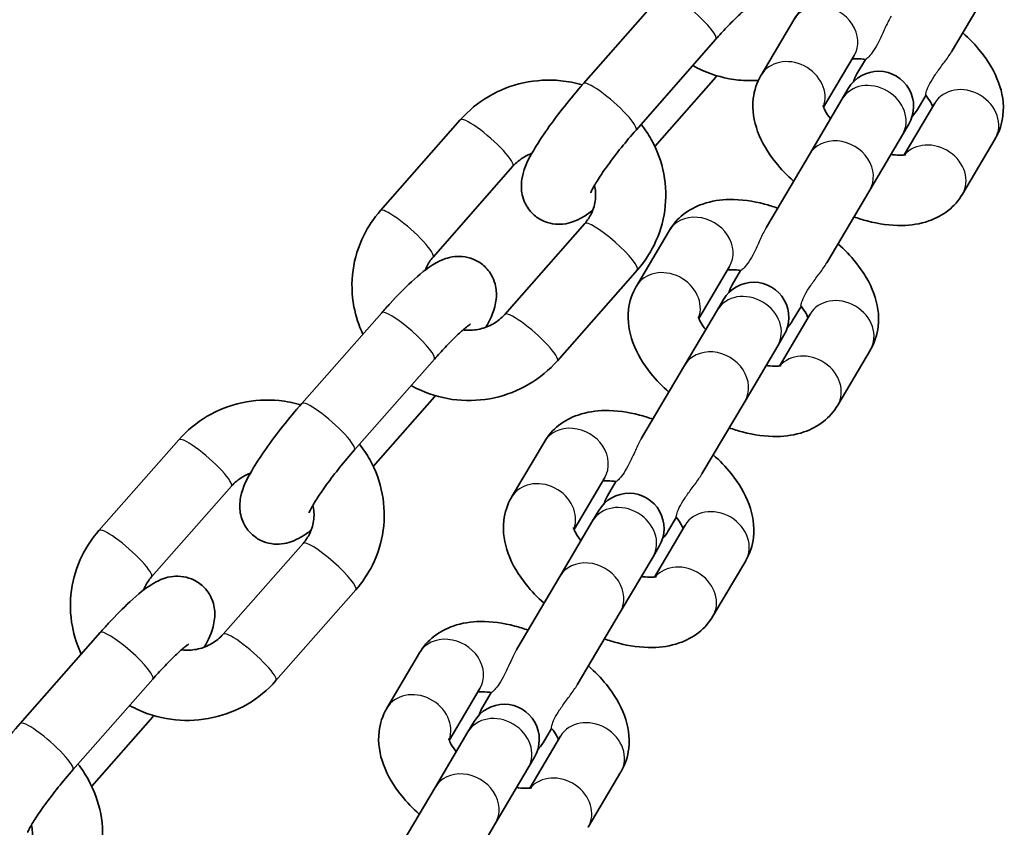
# Model space of a CAD drawing. Units: millimetres. Extents: x -3657 to 3867, y -4457 to 4754.
# Drawn here: x -1870 to -1786, y -2716 to -2647 of the extents above; entities that cross this region are included whole.
import ezdxf

# ---------------------------------------------------------------- set-up
doc = ezdxf.new("R2010")
doc.units = ezdxf.units.MM
doc.layers.add('Widoczne (ISO)', color=7, linetype='Continuous', lineweight=35)
doc.layers.add('Widoczne wąskie (ISO)', color=7, linetype='Continuous', lineweight=25)

msp = doc.modelspace()

# ---------------------------------------------------------------- linework, layer by layer
at = {"layer": 'Widoczne (ISO)'}
for p, q in [((-1790.061, -2649.335), (-1786.381, -2643.115)), ((-1814.703, -2644.291), (-1821.535, -2652.049)), ((-1806.339, -2651.32), (-1803.539, -2646.587)), ((-1810.2, -2648.256), (-1817.032, -2656.014)), ((-1800.997, -2654.075), (-1798.375, -2649.642)), ((-1797.423, -2649.996), (-1798.145, -2651.217)), ((-1815.422, -2657.421), (-1810.2, -2651.491)), ((-1798.884, -2652.466), (-1799.412, -2653.358)), ((-1799.412, -2653.358), (-1802.212, -2658.092)), ((-1792.981, -2654.272), (-1792.258, -2653.051)), ((-1791.489, -2653.715), (-1794.112, -2658.148)), ((-1838.887, -2662.903), (-1832.056, -2655.145)), ((-1794.247, -2656.413), (-1793.72, -2655.521)), ((-1794.247, -2656.413), (-1797.047, -2661.147)), ((-1786.325, -2656.77), (-1789.125, -2661.503)), ((-1802.212, -2658.092), (-1805.892, -2664.313)), ((-1834.385, -2666.869), (-1827.553, -2659.111)), ((-1800.727, -2667.368), (-1797.047, -2661.147)), ((-1821.424, -2664.008), (-1828.256, -2671.766)), ((-1817.006, -2669.352), (-1814.206, -2664.619)), ((-1811.664, -2672.107), (-1809.042, -2667.674)), ((-1816.921, -2667.973), (-1823.753, -2675.731)), ((-1808.089, -2668.028), (-1808.811, -2669.249)), ((-1809.55, -2670.498), (-1810.078, -2671.39)), ((-1803.647, -2672.304), (-1802.925, -2671.083)), ((-1838.777, -2671.627), (-1845.609, -2679.385)), ((-1810.078, -2671.39), (-1812.878, -2676.124)), ((-1802.156, -2671.747), (-1804.778, -2676.18)), ((-1804.914, -2674.445), (-1804.386, -2673.553)), ((-1804.914, -2674.445), (-1807.714, -2679.179)), ((-1796.992, -2674.802), (-1799.792, -2679.535)), ((-1834.274, -2675.593), (-1841.106, -2683.351)), ((-1812.878, -2676.124), (-1816.558, -2682.345)), ((-1839.496, -2684.757), (-1834.274, -2678.828)), ((-1811.394, -2685.4), (-1807.714, -2679.179)), ((-1862.962, -2690.24), (-1856.13, -2682.482)), ((-1827.672, -2687.385), (-1824.872, -2682.651)), ((-1822.331, -2690.139), (-1819.708, -2685.706)), ((-1818.756, -2686.06), (-1819.478, -2687.281)), ((-1858.459, -2694.205), (-1851.627, -2686.447)), ((-1820.217, -2688.53), (-1820.745, -2689.423)), ((-1820.745, -2689.423), (-1823.545, -2694.156)), ((-1814.314, -2690.336), (-1813.592, -2689.115)), ((-1812.823, -2689.779), (-1815.445, -2694.212)), ((-1845.498, -2691.345), (-1852.33, -2699.102)), ((-1815.581, -2692.477), (-1815.053, -2691.585)), ((-1815.581, -2692.477), (-1818.381, -2697.211)), ((-1807.658, -2692.834), (-1810.458, -2697.567)), ((-1823.545, -2694.156), (-1827.225, -2700.377)), ((-1840.996, -2695.31), (-1847.828, -2703.068)), ((-1822.06, -2703.432), (-1818.381, -2697.211)), ((-1862.851, -2698.964), (-1869.683, -2706.722)), ((-1838.339, -2705.417), (-1835.539, -2700.683)), ((-1858.348, -2702.929), (-1865.18, -2710.687)), ((-1832.997, -2708.171), (-1830.375, -2703.738)), ((-1829.422, -2704.092), (-1830.145, -2705.313)), ((-1863.57, -2712.094), (-1858.348, -2706.164)), ((-1830.883, -2706.562), (-1831.411, -2707.455)), ((-1824.98, -2708.368), (-1824.258, -2707.147)), ((-1831.411, -2707.455), (-1834.211, -2712.188)), ((-1823.489, -2707.811), (-1826.112, -2712.244)), ((-1826.247, -2710.509), (-1825.719, -2709.617)), ((-1826.247, -2710.509), (-1829.047, -2715.243)), ((-1818.325, -2710.866), (-1821.125, -2715.599)), ((-1834.211, -2712.188), (-1837.891, -2718.409)), ((-1832.727, -2721.464), (-1829.047, -2715.243))]:
    msp.add_line(p, q, dxfattribs=at)
for centre, start, end in [((-1796.302, -2653.993), 329.3943, 149.3943), ((-1795.563, -2652.744), 149.3943, 163.3903), ((-1795.563, -2652.744), 315.3983, 329.3943), ((-1806.968, -2672.025), 329.3943, 149.3943), ((-1806.229, -2670.776), 149.3943, 163.3903), ((-1806.229, -2670.776), 315.3983, 329.3943), ((-1817.635, -2690.057), 329.3943, 149.3943), ((-1816.896, -2688.808), 149.3943, 163.3903), ((-1816.896, -2688.808), 315.3983, 329.3943), ((-1828.301, -2708.089), 329.3943, 149.3943), ((-1827.562, -2706.84), 149.3943, 163.3903), ((-1827.562, -2706.84), 315.3983, 329.3943)]:
    msp.add_arc(centre, 3, start, end, dxfattribs=at)
for points, knots in [([(-1803.539, -2646.587), (-1803.223, -2646.052), (-1802.802, -2645.582), (-1801.814, -2644.799), (-1801.239, -2644.505), (-1799.902, -2644.043), (-1799.131, -2643.933), (-1797.374, -2643.902), (-1796.381, -2644.046), (-1795.016, -2644.405), (-1794.639, -2644.523), (-1794.264, -2644.656)], [0, 0, 0, 0, 0.19852, 0.19852, 0.418432, 0.418432, 0.705086, 0.705086, 1.074459, 1.074459, 1.216395, 1.216395, 1.216395, 1.216395]), ([(-1807.109, -2645.258), (-1807.109, -2645.258), (-1807.109, -2645.258), (-1807.114, -2645.261), (-1807.153, -2645.284), (-1807.293, -2645.383), (-1807.415, -2645.476), (-1807.756, -2645.759), (-1807.995, -2645.971), (-1808.573, -2646.519), (-1808.924, -2646.871), (-1809.586, -2647.571), (-1809.892, -2647.907), (-1810.2, -2648.256)], [2.134614, 2.134614, 2.134614, 2.134614, 2.143005, 2.143005, 2.261461, 2.261461, 2.429535, 2.429535, 2.655164, 2.655164, 2.924306, 2.924306, 3.141593, 3.141593, 3.141593, 3.141593]), ([(-1789.1, -2647.711), (-1788.541, -2648.207), (-1788.027, -2648.739), (-1786.92, -2650.114), (-1786.383, -2650.989), (-1785.717, -2652.82), (-1785.545, -2653.771), (-1785.737, -2655.445), (-1785.954, -2656.134), (-1786.317, -2656.755), (-1786.321, -2656.762), (-1786.325, -2656.77)], [1.925198, 1.925198, 1.925198, 1.925198, 2.191899, 2.191899, 2.573906, 2.573906, 2.911895, 2.911895, 3.138928, 3.138928, 3.141593, 3.141593, 3.141593, 3.141593]), ([(-1798.552, -2649.942), (-1798.479, -2649.93), (-1798.379, -2649.921), (-1798.077, -2649.915), (-1797.847, -2649.929), (-1797.53, -2649.977), (-1797.475, -2649.986), (-1797.418, -2649.997)], [6.8492353, 6.8492353, 6.8492353, 6.8492353, 6.9881793, 6.9881793, 7.1965414, 7.1965414, 7.239608, 7.239608, 7.239608, 7.239608]), ([(-1806.574, -2651.769), (-1807.139, -2651.806), (-1807.706, -2651.797), (-1809.335, -2651.632), (-1810.385, -2651.355), (-1811.644, -2650.797), (-1811.918, -2650.66), (-1812.186, -2650.511)], [3.9361453, 3.9361453, 3.9361453, 3.9361453, 4.1071941, 4.1071941, 4.4314846, 4.4314846, 4.5240892, 4.5240892, 4.5240892, 4.5240892]), ([(-1832.056, -2655.145), (-1831.359, -2654.354), (-1830.534, -2653.675), (-1828.706, -2652.602), (-1827.702, -2652.21), (-1825.615, -2651.755), (-1824.532, -2651.693), (-1822.845, -2651.863), (-1822.23, -2651.983), (-1821.631, -2652.158)], [0, 0, 0, 0, 0.319449, 0.319449, 0.641614, 0.641614, 0.965601, 0.965601, 1.15442, 1.15442, 1.15442, 1.15442]), ([(-1803.564, -2660.379), (-1804.124, -2659.883), (-1804.638, -2659.351), (-1805.745, -2657.976), (-1806.281, -2657.101), (-1806.948, -2655.27), (-1807.119, -2654.319), (-1806.927, -2652.645), (-1806.711, -2651.956), (-1806.348, -2651.335), (-1806.343, -2651.328), (-1806.339, -2651.32)], [5.06679, 5.06679, 5.06679, 5.06679, 5.333491, 5.333491, 5.715498, 5.715498, 6.053488, 6.053488, 6.28052, 6.28052, 6.283185, 6.283185, 6.283185, 6.283185]), ([(-1821.535, -2652.049), (-1822.089, -2652.678), (-1822.639, -2653.337), (-1823.682, -2654.652), (-1824.174, -2655.308), (-1825.074, -2656.591), (-1825.477, -2657.212), (-1826.229, -2658.52), (-1826.566, -2659.06), (-1826.805, -2660.289), (-1826.837, -2660.519), (-1826.839, -2661.147), (-1826.805, -2661.58), (-1826.45, -2662.433), (-1826.235, -2662.789), (-1825.688, -2663.354), (-1825.388, -2663.572), (-1824.766, -2663.885), (-1824.448, -2663.977), (-1823.82, -2664.081), (-1823.526, -2664.075), (-1822.944, -2664.014), (-1822.69, -2663.944), (-1822.12, -2663.75), (-1821.864, -2663.616), (-1821.303, -2663.292), (-1821.02, -2663.093), (-1820.734, -2662.873)], [3.141593, 3.141593, 3.141593, 3.141593, 3.483321, 3.483321, 3.824779, 3.824779, 4.181662, 4.181662, 4.624348, 4.624348, 4.711269, 4.711269, 4.81234, 4.81234, 4.87464, 4.87464, 4.925827, 4.925827, 4.978941, 4.978941, 5.043996, 5.043996, 5.132451, 5.132451, 5.278614, 5.278614, 5.480002, 5.480002, 5.480002, 5.480002]), ([(-1792.262, -2653.047), (-1792.077, -2653.274), (-1791.933, -2653.487), (-1791.752, -2653.808), (-1791.698, -2653.928), (-1791.667, -2654.015)], [8.4683553, 8.4683553, 8.4683553, 8.4683553, 8.6866505, 8.6866505, 8.858728, 8.858728, 8.858728, 8.858728]), ([(-1800.406, -2655.039), (-1800.589, -2654.813), (-1800.732, -2654.602), (-1800.931, -2654.25), (-1800.988, -2654.108), (-1801.036, -2653.956), (-1801.04, -2653.921), (-1801.04, -2653.921)], [5.3279916, 5.3279916, 5.3279916, 5.3279916, 5.5450579, 5.5450579, 5.756614, 5.756614, 5.9129238, 5.9129238, 5.9129238, 5.9129238]), ([(-1817.032, -2656.014), (-1817.454, -2656.494), (-1817.879, -2656.998), (-1818.688, -2658.006), (-1819.074, -2658.51), (-1819.751, -2659.443), (-1820.046, -2659.875), (-1820.5, -2660.588), (-1820.67, -2660.882), (-1820.86, -2661.25), (-1820.907, -2661.363), (-1820.912, -2661.378), (-1820.912, -2661.378), (-1820.912, -2661.378)], [3.141593, 3.141593, 3.141593, 3.141593, 3.439851, 3.439851, 3.738968, 3.738968, 4.029134, 4.029134, 4.292148, 4.292148, 4.492713, 4.492713, 4.505435, 4.505435, 4.505435, 4.505435]), ([(-1816.603, -2655.527), (-1816.277, -2655.936), (-1815.985, -2656.371), (-1815.216, -2657.741), (-1814.852, -2658.738), (-1814.463, -2660.791), (-1814.437, -2661.846), (-1814.722, -2663.909), (-1815.033, -2664.916), (-1815.875, -2666.616), (-1816.356, -2667.331), (-1816.921, -2667.973)], [1.774898, 1.774898, 1.774898, 1.774898, 1.933302, 1.933302, 2.250971, 2.250971, 2.566763, 2.566763, 2.882409, 2.882409, 3.141593, 3.141593, 3.141593, 3.141593]), ([(-1827.553, -2659.111), (-1827.278, -2658.799), (-1826.948, -2658.527), (-1826.374, -2658.191), (-1826.156, -2658.089), (-1825.931, -2658.005)], [0, 0, 0, 0, 0.321575, 0.321575, 0.5002356, 0.5002356, 0.5002356, 0.5002356]), ([(-1793.956, -2658.111), (-1793.956, -2658.111), (-1793.981, -2658.122), (-1794.106, -2658.15), (-1794.234, -2658.168), (-1794.588, -2658.175), (-1794.818, -2658.161), (-1795.133, -2658.113), (-1795.187, -2658.104), (-1795.242, -2658.094)], [3.5118542, 3.5118542, 3.5118542, 3.5118542, 3.6490923, 3.6490923, 3.8465867, 3.8465867, 4.0549488, 4.0549488, 4.0967864, 4.0967864, 4.0967864, 4.0967864]), ([(-1820.583, -2660.738), (-1820.492, -2661.127), (-1820.467, -2661.528), (-1820.549, -2662.343), (-1820.665, -2662.756), (-1820.999, -2663.452), (-1821.192, -2663.744), (-1821.424, -2664.008)], [2.2110861, 2.2110861, 2.2110861, 2.2110861, 2.5310355, 2.5310355, 2.8699594, 2.8699594, 3.1415927, 3.1415927, 3.1415927, 3.1415927]), ([(-1814.206, -2664.619), (-1813.889, -2664.084), (-1813.469, -2663.614), (-1812.48, -2662.831), (-1811.906, -2662.537), (-1810.568, -2662.075), (-1809.798, -2661.965), (-1808.04, -2661.934), (-1807.047, -2662.078), (-1805.683, -2662.437), (-1805.305, -2662.555), (-1804.931, -2662.689)], [0, 0, 0, 0, 0.19852, 0.19852, 0.418432, 0.418432, 0.705086, 0.705086, 1.074459, 1.074459, 1.216395, 1.216395, 1.216395, 1.216395]), ([(-1789.125, -2661.503), (-1789.442, -2662.038), (-1789.862, -2662.508), (-1790.851, -2663.291), (-1791.425, -2663.585), (-1792.763, -2664.047), (-1793.533, -2664.157), (-1795.291, -2664.188), (-1796.284, -2664.044), (-1797.648, -2663.685), (-1798.026, -2663.567), (-1798.4, -2663.433)], [3.141593, 3.141593, 3.141593, 3.141593, 3.340113, 3.340113, 3.560025, 3.560025, 3.846678, 3.846678, 4.216051, 4.216051, 4.357988, 4.357988, 4.357988, 4.357988]), ([(-1840.387, -2673.456), (-1840.741, -2672.71), (-1840.999, -2671.92), (-1841.346, -2670.086), (-1841.372, -2669.031), (-1841.087, -2666.968), (-1840.776, -2665.96), (-1839.934, -2664.261), (-1839.453, -2663.545), (-1838.887, -2662.903)], [5.14246, 5.14246, 5.14246, 5.14246, 5.392564, 5.392564, 5.708356, 5.708356, 6.024002, 6.024002, 6.283185, 6.283185, 6.283185, 6.283185]), ([(-1799.767, -2665.743), (-1799.207, -2666.239), (-1798.693, -2666.771), (-1797.586, -2668.146), (-1797.05, -2669.021), (-1796.383, -2670.852), (-1796.212, -2671.803), (-1796.404, -2673.477), (-1796.62, -2674.166), (-1796.983, -2674.787), (-1796.988, -2674.794), (-1796.992, -2674.802)], [1.925198, 1.925198, 1.925198, 1.925198, 2.191899, 2.191899, 2.573906, 2.573906, 2.911895, 2.911895, 3.138928, 3.138928, 3.141593, 3.141593, 3.141593, 3.141593]), ([(-1829.878, -2672.871), (-1829.52, -2672.225), (-1829.223, -2671.717), (-1829.004, -2670.587), (-1828.972, -2670.357), (-1828.97, -2669.73), (-1829.004, -2669.296), (-1829.359, -2668.444), (-1829.574, -2668.087), (-1830.121, -2667.522), (-1830.421, -2667.304), (-1831.043, -2666.991), (-1831.361, -2666.899), (-1831.989, -2666.795), (-1832.283, -2666.802), (-1832.865, -2666.862), (-1833.119, -2666.933), (-1833.689, -2667.127), (-1833.945, -2667.26), (-1834.939, -2667.834), (-1835.536, -2668.346), (-1836.817, -2669.53), (-1837.431, -2670.152), (-1838.297, -2671.088), (-1838.537, -2671.355), (-1838.777, -2671.627)], [1.083007, 1.083007, 1.083007, 1.083007, 1.482756, 1.482756, 1.569676, 1.569676, 1.670747, 1.670747, 1.733048, 1.733048, 1.784234, 1.784234, 1.837349, 1.837349, 1.902403, 1.902403, 1.990858, 1.990858, 2.137021, 2.137021, 2.605806, 2.605806, 2.993575, 2.993575, 3.141593, 3.141593, 3.141593, 3.141593]), ([(-1835.075, -2668.003), (-1835.04, -2667.912), (-1835.001, -2667.822), (-1834.81, -2667.424), (-1834.617, -2667.132), (-1834.385, -2666.869)], [5.9339393, 5.9339393, 5.9339393, 5.9339393, 6.011552, 6.011552, 6.2831853, 6.2831853, 6.2831853, 6.2831853]), ([(-1809.219, -2667.974), (-1809.145, -2667.962), (-1809.046, -2667.953), (-1808.743, -2667.947), (-1808.513, -2667.961), (-1808.197, -2668.009), (-1808.141, -2668.018), (-1808.084, -2668.029)], [6.8492353, 6.8492353, 6.8492353, 6.8492353, 6.9881793, 6.9881793, 7.1965414, 7.1965414, 7.239608, 7.239608, 7.239608, 7.239608]), ([(-1814.231, -2678.411), (-1814.79, -2677.915), (-1815.304, -2677.383), (-1816.411, -2676.008), (-1816.948, -2675.133), (-1817.614, -2673.302), (-1817.786, -2672.351), (-1817.594, -2670.677), (-1817.377, -2669.988), (-1817.014, -2669.367), (-1817.01, -2669.36), (-1817.006, -2669.352)], [5.06679, 5.06679, 5.06679, 5.06679, 5.333491, 5.333491, 5.715498, 5.715498, 6.053488, 6.053488, 6.28052, 6.28052, 6.283185, 6.283185, 6.283185, 6.283185]), ([(-1802.928, -2671.079), (-1802.743, -2671.306), (-1802.599, -2671.52), (-1802.418, -2671.84), (-1802.365, -2671.96), (-1802.334, -2672.047)], [8.4683553, 8.4683553, 8.4683553, 8.4683553, 8.6866505, 8.6866505, 8.858728, 8.858728, 8.858728, 8.858728]), ([(-1828.256, -2671.766), (-1828.531, -2672.078), (-1828.861, -2672.35), (-1829.588, -2672.775), (-1829.983, -2672.931), (-1830.798, -2673.116), (-1831.218, -2673.147), (-1831.698, -2673.111), (-1831.763, -2673.105), (-1831.827, -2673.097)], [3.1415927, 3.1415927, 3.1415927, 3.1415927, 3.4631677, 3.4631677, 3.7747494, 3.7747494, 4.0806146, 4.0806146, 4.1284792, 4.1284792, 4.1284792, 4.1284792]), ([(-1811.073, -2673.071), (-1811.256, -2672.846), (-1811.399, -2672.634), (-1811.598, -2672.282), (-1811.655, -2672.14), (-1811.703, -2671.988), (-1811.707, -2671.953), (-1811.707, -2671.953)], [5.3279916, 5.3279916, 5.3279916, 5.3279916, 5.5450579, 5.5450579, 5.756614, 5.756614, 5.9129238, 5.9129238, 5.9129238, 5.9129238]), ([(-1831.183, -2672.594), (-1831.183, -2672.594), (-1831.183, -2672.594), (-1831.188, -2672.597), (-1831.227, -2672.621), (-1831.367, -2672.72), (-1831.489, -2672.813), (-1831.831, -2673.096), (-1832.069, -2673.308), (-1832.647, -2673.856), (-1832.998, -2674.208), (-1833.66, -2674.908), (-1833.967, -2675.244), (-1834.274, -2675.593)], [2.134614, 2.134614, 2.134614, 2.134614, 2.143005, 2.143005, 2.261461, 2.261461, 2.429535, 2.429535, 2.655164, 2.655164, 2.924306, 2.924306, 3.141593, 3.141593, 3.141593, 3.141593]), ([(-1823.753, -2675.731), (-1824.45, -2676.523), (-1825.275, -2677.201), (-1827.103, -2678.274), (-1828.107, -2678.666), (-1830.194, -2679.122), (-1831.277, -2679.184), (-1833.41, -2678.969), (-1834.459, -2678.692), (-1835.718, -2678.133), (-1835.992, -2677.996), (-1836.26, -2677.848)], [3.141593, 3.141593, 3.141593, 3.141593, 3.461042, 3.461042, 3.783206, 3.783206, 4.107194, 4.107194, 4.431485, 4.431485, 4.524089, 4.524089, 4.524089, 4.524089]), ([(-1804.623, -2676.143), (-1804.623, -2676.143), (-1804.648, -2676.154), (-1804.773, -2676.182), (-1804.901, -2676.2), (-1805.254, -2676.207), (-1805.484, -2676.193), (-1805.799, -2676.145), (-1805.853, -2676.136), (-1805.908, -2676.126)], [3.5118542, 3.5118542, 3.5118542, 3.5118542, 3.6490923, 3.6490923, 3.8465867, 3.8465867, 4.0549488, 4.0549488, 4.0967864, 4.0967864, 4.0967864, 4.0967864]), ([(-1856.13, -2682.482), (-1855.433, -2681.691), (-1854.608, -2681.012), (-1852.78, -2679.939), (-1851.776, -2679.547), (-1849.689, -2679.091), (-1848.606, -2679.029), (-1846.919, -2679.199), (-1846.304, -2679.319), (-1845.705, -2679.494)], [0, 0, 0, 0, 0.319449, 0.319449, 0.641614, 0.641614, 0.965601, 0.965601, 1.15442, 1.15442, 1.15442, 1.15442]), ([(-1845.609, -2679.385), (-1846.163, -2680.014), (-1846.713, -2680.673), (-1847.756, -2681.989), (-1848.248, -2682.645), (-1849.148, -2683.928), (-1849.551, -2684.549), (-1850.303, -2685.857), (-1850.64, -2686.396), (-1850.879, -2687.626), (-1850.911, -2687.856), (-1850.913, -2688.483), (-1850.879, -2688.917), (-1850.524, -2689.769), (-1850.309, -2690.126), (-1849.762, -2690.691), (-1849.462, -2690.909), (-1848.84, -2691.222), (-1848.522, -2691.314), (-1847.894, -2691.418), (-1847.6, -2691.412), (-1847.018, -2691.351), (-1846.764, -2691.28), (-1846.194, -2691.086), (-1845.939, -2690.953), (-1845.377, -2690.629), (-1845.095, -2690.43), (-1844.808, -2690.21)], [3.141593, 3.141593, 3.141593, 3.141593, 3.483321, 3.483321, 3.824779, 3.824779, 4.181662, 4.181662, 4.624348, 4.624348, 4.711269, 4.711269, 4.81234, 4.81234, 4.87464, 4.87464, 4.925827, 4.925827, 4.978941, 4.978941, 5.043996, 5.043996, 5.132451, 5.132451, 5.278614, 5.278614, 5.480002, 5.480002, 5.480002, 5.480002]), ([(-1799.792, -2679.535), (-1800.108, -2680.07), (-1800.529, -2680.54), (-1801.517, -2681.323), (-1802.092, -2681.617), (-1803.429, -2682.079), (-1804.2, -2682.189), (-1805.957, -2682.22), (-1806.95, -2682.076), (-1808.315, -2681.717), (-1808.692, -2681.599), (-1809.067, -2681.466)], [3.141593, 3.141593, 3.141593, 3.141593, 3.340113, 3.340113, 3.560025, 3.560025, 3.846678, 3.846678, 4.216051, 4.216051, 4.357988, 4.357988, 4.357988, 4.357988]), ([(-1824.872, -2682.651), (-1824.556, -2682.116), (-1824.136, -2681.646), (-1823.147, -2680.863), (-1822.572, -2680.569), (-1821.235, -2680.107), (-1820.465, -2679.997), (-1818.707, -2679.966), (-1817.714, -2680.11), (-1816.349, -2680.469), (-1815.972, -2680.587), (-1815.597, -2680.721)], [0, 0, 0, 0, 0.19852, 0.19852, 0.418432, 0.418432, 0.705086, 0.705086, 1.074459, 1.074459, 1.216395, 1.216395, 1.216395, 1.216395]), ([(-1840.677, -2682.863), (-1840.351, -2683.272), (-1840.059, -2683.708), (-1839.29, -2685.077), (-1838.926, -2686.075), (-1838.537, -2688.127), (-1838.511, -2689.182), (-1838.796, -2691.245), (-1839.107, -2692.253), (-1839.949, -2693.952), (-1840.43, -2694.668), (-1840.996, -2695.31)], [1.774898, 1.774898, 1.774898, 1.774898, 1.933302, 1.933302, 2.250971, 2.250971, 2.566763, 2.566763, 2.882409, 2.882409, 3.141593, 3.141593, 3.141593, 3.141593]), ([(-1841.106, -2683.351), (-1841.528, -2683.83), (-1841.953, -2684.335), (-1842.763, -2685.343), (-1843.148, -2685.846), (-1843.825, -2686.779), (-1844.12, -2687.211), (-1844.574, -2687.925), (-1844.744, -2688.218), (-1844.935, -2688.587), (-1844.981, -2688.7), (-1844.986, -2688.714), (-1844.987, -2688.715), (-1844.987, -2688.715)], [3.141593, 3.141593, 3.141593, 3.141593, 3.439851, 3.439851, 3.738968, 3.738968, 4.029134, 4.029134, 4.292148, 4.292148, 4.492713, 4.492713, 4.505435, 4.505435, 4.505435, 4.505435]), ([(-1810.433, -2683.775), (-1809.874, -2684.271), (-1809.36, -2684.803), (-1808.253, -2686.178), (-1807.716, -2687.053), (-1807.05, -2688.884), (-1806.878, -2689.835), (-1807.071, -2691.509), (-1807.287, -2692.198), (-1807.65, -2692.819), (-1807.654, -2692.826), (-1807.658, -2692.834)], [1.925198, 1.925198, 1.925198, 1.925198, 2.191899, 2.191899, 2.573906, 2.573906, 2.911895, 2.911895, 3.138928, 3.138928, 3.141593, 3.141593, 3.141593, 3.141593]), ([(-1851.627, -2686.447), (-1851.352, -2686.135), (-1851.022, -2685.863), (-1850.448, -2685.528), (-1850.231, -2685.425), (-1850.005, -2685.342)], [0, 0, 0, 0, 0.321575, 0.321575, 0.5002356, 0.5002356, 0.5002356, 0.5002356]), ([(-1819.886, -2686.006), (-1819.812, -2685.994), (-1819.712, -2685.985), (-1819.41, -2685.98), (-1819.18, -2685.993), (-1818.863, -2686.041), (-1818.808, -2686.05), (-1818.751, -2686.061)], [6.8492353, 6.8492353, 6.8492353, 6.8492353, 6.9881793, 6.9881793, 7.1965414, 7.1965414, 7.239608, 7.239608, 7.239608, 7.239608]), ([(-1824.898, -2696.443), (-1825.457, -2695.947), (-1825.971, -2695.415), (-1827.078, -2694.04), (-1827.615, -2693.165), (-1828.281, -2691.334), (-1828.452, -2690.383), (-1828.26, -2688.709), (-1828.044, -2688.02), (-1827.681, -2687.399), (-1827.676, -2687.392), (-1827.672, -2687.385)], [5.06679, 5.06679, 5.06679, 5.06679, 5.333491, 5.333491, 5.715498, 5.715498, 6.053488, 6.053488, 6.28052, 6.28052, 6.283185, 6.283185, 6.283185, 6.283185]), ([(-1844.657, -2688.074), (-1844.567, -2688.463), (-1844.541, -2688.864), (-1844.623, -2689.68), (-1844.739, -2690.093), (-1845.073, -2690.789), (-1845.266, -2691.081), (-1845.498, -2691.345)], [2.2110861, 2.2110861, 2.2110861, 2.2110861, 2.5310355, 2.5310355, 2.8699594, 2.8699594, 3.1415927, 3.1415927, 3.1415927, 3.1415927]), ([(-1813.595, -2689.111), (-1813.41, -2689.338), (-1813.266, -2689.552), (-1813.085, -2689.872), (-1813.032, -2689.992), (-1813, -2690.079)], [8.4683553, 8.4683553, 8.4683553, 8.4683553, 8.6866505, 8.6866505, 8.858728, 8.858728, 8.858728, 8.858728]), ([(-1864.461, -2700.792), (-1864.815, -2700.047), (-1865.073, -2699.256), (-1865.42, -2697.422), (-1865.446, -2696.367), (-1865.161, -2694.304), (-1864.85, -2693.297), (-1864.008, -2691.598), (-1863.527, -2690.882), (-1862.962, -2690.24)], [5.14246, 5.14246, 5.14246, 5.14246, 5.392564, 5.392564, 5.708356, 5.708356, 6.024002, 6.024002, 6.283185, 6.283185, 6.283185, 6.283185]), ([(-1821.739, -2691.103), (-1821.922, -2690.878), (-1822.065, -2690.666), (-1822.264, -2690.314), (-1822.322, -2690.172), (-1822.369, -2690.02), (-1822.373, -2689.985), (-1822.373, -2689.985)], [5.3279916, 5.3279916, 5.3279916, 5.3279916, 5.5450579, 5.5450579, 5.756614, 5.756614, 5.9129238, 5.9129238, 5.9129238, 5.9129238]), ([(-1853.952, -2700.208), (-1853.594, -2699.561), (-1853.298, -2699.054), (-1853.079, -2697.924), (-1853.046, -2697.694), (-1853.044, -2697.066), (-1853.079, -2696.633), (-1853.433, -2695.78), (-1853.648, -2695.424), (-1854.195, -2694.859), (-1854.495, -2694.641), (-1855.117, -2694.328), (-1855.435, -2694.236), (-1856.063, -2694.132), (-1856.357, -2694.138), (-1856.939, -2694.199), (-1857.193, -2694.269), (-1857.763, -2694.463), (-1858.019, -2694.597), (-1859.013, -2695.17), (-1859.61, -2695.682), (-1860.891, -2696.867), (-1861.506, -2697.488), (-1862.371, -2698.425), (-1862.611, -2698.692), (-1862.851, -2698.964)], [1.083007, 1.083007, 1.083007, 1.083007, 1.482756, 1.482756, 1.569676, 1.569676, 1.670747, 1.670747, 1.733048, 1.733048, 1.784234, 1.784234, 1.837349, 1.837349, 1.902403, 1.902403, 1.990858, 1.990858, 2.137021, 2.137021, 2.605806, 2.605806, 2.993575, 2.993575, 3.141593, 3.141593, 3.141593, 3.141593]), ([(-1859.149, -2695.34), (-1859.114, -2695.249), (-1859.075, -2695.159), (-1858.884, -2694.761), (-1858.691, -2694.469), (-1858.459, -2694.205)], [5.9339393, 5.9339393, 5.9339393, 5.9339393, 6.011552, 6.011552, 6.2831853, 6.2831853, 6.2831853, 6.2831853]), ([(-1815.289, -2694.176), (-1815.289, -2694.176), (-1815.314, -2694.186), (-1815.439, -2694.214), (-1815.567, -2694.233), (-1815.921, -2694.239), (-1816.151, -2694.225), (-1816.466, -2694.177), (-1816.52, -2694.168), (-1816.575, -2694.158)], [3.5118542, 3.5118542, 3.5118542, 3.5118542, 3.6490923, 3.6490923, 3.8465867, 3.8465867, 4.0549488, 4.0549488, 4.0967864, 4.0967864, 4.0967864, 4.0967864]), ([(-1835.539, -2700.683), (-1835.222, -2700.148), (-1834.802, -2699.678), (-1833.813, -2698.895), (-1833.239, -2698.601), (-1831.901, -2698.139), (-1831.131, -2698.029), (-1829.373, -2697.998), (-1828.38, -2698.142), (-1827.016, -2698.501), (-1826.639, -2698.619), (-1826.264, -2698.753)], [0, 0, 0, 0, 0.19852, 0.19852, 0.418432, 0.418432, 0.705086, 0.705086, 1.074459, 1.074459, 1.216395, 1.216395, 1.216395, 1.216395]), ([(-1810.458, -2697.567), (-1810.775, -2698.102), (-1811.195, -2698.572), (-1812.184, -2699.355), (-1812.758, -2699.649), (-1814.096, -2700.112), (-1814.866, -2700.221), (-1816.624, -2700.252), (-1817.617, -2700.109), (-1818.981, -2699.749), (-1819.359, -2699.631), (-1819.733, -2699.498)], [3.141593, 3.141593, 3.141593, 3.141593, 3.340113, 3.340113, 3.560025, 3.560025, 3.846678, 3.846678, 4.216051, 4.216051, 4.357988, 4.357988, 4.357988, 4.357988]), ([(-1852.33, -2699.102), (-1852.605, -2699.414), (-1852.935, -2699.686), (-1853.662, -2700.111), (-1854.057, -2700.267), (-1854.872, -2700.452), (-1855.292, -2700.483), (-1855.772, -2700.448), (-1855.837, -2700.441), (-1855.901, -2700.433)], [3.1415927, 3.1415927, 3.1415927, 3.1415927, 3.4631677, 3.4631677, 3.7747494, 3.7747494, 4.0806146, 4.0806146, 4.1284792, 4.1284792, 4.1284792, 4.1284792]), ([(-1855.257, -2699.931), (-1855.257, -2699.931), (-1855.257, -2699.931), (-1855.263, -2699.934), (-1855.301, -2699.957), (-1855.441, -2700.056), (-1855.564, -2700.149), (-1855.905, -2700.432), (-1856.143, -2700.644), (-1856.721, -2701.192), (-1857.072, -2701.544), (-1857.734, -2702.244), (-1858.041, -2702.58), (-1858.348, -2702.929)], [2.134614, 2.134614, 2.134614, 2.134614, 2.143005, 2.143005, 2.261461, 2.261461, 2.429535, 2.429535, 2.655164, 2.655164, 2.924306, 2.924306, 3.141593, 3.141593, 3.141593, 3.141593]), ([(-1821.1, -2701.807), (-1820.54, -2702.304), (-1820.027, -2702.835), (-1818.919, -2704.21), (-1818.383, -2705.086), (-1817.717, -2706.916), (-1817.545, -2707.867), (-1817.737, -2709.541), (-1817.953, -2710.23), (-1818.317, -2710.851), (-1818.321, -2710.859), (-1818.325, -2710.866)], [1.925198, 1.925198, 1.925198, 1.925198, 2.191899, 2.191899, 2.573906, 2.573906, 2.911895, 2.911895, 3.138928, 3.138928, 3.141593, 3.141593, 3.141593, 3.141593]), ([(-1847.828, -2703.068), (-1848.524, -2703.859), (-1849.349, -2704.538), (-1851.177, -2705.611), (-1852.182, -2706.003), (-1854.268, -2706.458), (-1855.351, -2706.52), (-1857.484, -2706.305), (-1858.533, -2706.028), (-1859.793, -2705.47), (-1860.067, -2705.333), (-1860.334, -2705.184)], [3.141593, 3.141593, 3.141593, 3.141593, 3.461042, 3.461042, 3.783206, 3.783206, 4.107194, 4.107194, 4.431485, 4.431485, 4.524089, 4.524089, 4.524089, 4.524089]), ([(-1830.552, -2704.038), (-1830.478, -2704.026), (-1830.379, -2704.017), (-1830.077, -2704.012), (-1829.847, -2704.025), (-1829.53, -2704.073), (-1829.474, -2704.083), (-1829.417, -2704.093)], [6.8492353, 6.8492353, 6.8492353, 6.8492353, 6.9881793, 6.9881793, 7.1965414, 7.1965414, 7.239608, 7.239608, 7.239608, 7.239608]), ([(-1835.564, -2714.475), (-1836.123, -2713.979), (-1836.637, -2713.447), (-1837.744, -2712.073), (-1838.281, -2711.197), (-1838.947, -2709.366), (-1839.119, -2708.415), (-1838.927, -2706.741), (-1838.71, -2706.052), (-1838.347, -2705.431), (-1838.343, -2705.424), (-1838.339, -2705.417)], [5.06679, 5.06679, 5.06679, 5.06679, 5.333491, 5.333491, 5.715498, 5.715498, 6.053488, 6.053488, 6.28052, 6.28052, 6.283185, 6.283185, 6.283185, 6.283185]), ([(-1869.683, -2706.722), (-1870.237, -2707.351), (-1870.788, -2708.01), (-1871.83, -2709.325), (-1872.322, -2709.981), (-1873.222, -2711.264), (-1873.626, -2711.885), (-1874.377, -2713.193), (-1874.715, -2713.733), (-1874.953, -2714.962), (-1874.985, -2715.192), (-1874.987, -2715.82), (-1874.953, -2716.253), (-1874.599, -2717.106), (-1874.383, -2717.462), (-1873.836, -2718.027), (-1873.536, -2718.245), (-1872.914, -2718.558), (-1872.596, -2718.65), (-1871.968, -2718.754), (-1871.674, -2718.748), (-1871.092, -2718.687), (-1870.839, -2718.617), (-1870.268, -2718.423), (-1870.013, -2718.289), (-1869.451, -2717.965), (-1869.169, -2717.766), (-1868.882, -2717.546)], [3.141593, 3.141593, 3.141593, 3.141593, 3.483321, 3.483321, 3.824779, 3.824779, 4.181662, 4.181662, 4.624348, 4.624348, 4.711269, 4.711269, 4.81234, 4.81234, 4.87464, 4.87464, 4.925827, 4.925827, 4.978941, 4.978941, 5.043996, 5.043996, 5.132451, 5.132451, 5.278614, 5.278614, 5.480002, 5.480002, 5.480002, 5.480002]), ([(-1824.261, -2707.143), (-1824.076, -2707.37), (-1823.932, -2707.584), (-1823.751, -2707.904), (-1823.698, -2708.024), (-1823.667, -2708.111)], [8.4683553, 8.4683553, 8.4683553, 8.4683553, 8.6866505, 8.6866505, 8.858728, 8.858728, 8.858728, 8.858728]), ([(-1832.406, -2709.136), (-1832.589, -2708.91), (-1832.732, -2708.698), (-1832.931, -2708.346), (-1832.988, -2708.204), (-1833.036, -2708.052), (-1833.04, -2708.017), (-1833.04, -2708.017)], [5.3279916, 5.3279916, 5.3279916, 5.3279916, 5.5450579, 5.5450579, 5.756614, 5.756614, 5.9129238, 5.9129238, 5.9129238, 5.9129238]), ([(-1865.18, -2710.687), (-1865.602, -2711.167), (-1866.027, -2711.671), (-1866.837, -2712.679), (-1867.222, -2713.183), (-1867.9, -2714.116), (-1868.195, -2714.548), (-1868.649, -2715.261), (-1868.818, -2715.555), (-1869.009, -2715.923), (-1869.055, -2716.036), (-1869.061, -2716.051), (-1869.061, -2716.051), (-1869.061, -2716.051)], [3.141593, 3.141593, 3.141593, 3.141593, 3.439851, 3.439851, 3.738968, 3.738968, 4.029134, 4.029134, 4.292148, 4.292148, 4.492713, 4.492713, 4.505435, 4.505435, 4.505435, 4.505435]), ([(-1864.751, -2710.2), (-1864.426, -2710.609), (-1864.133, -2711.044), (-1863.364, -2712.414), (-1863, -2713.411), (-1862.611, -2715.464), (-1862.585, -2716.519), (-1862.87, -2718.582), (-1863.181, -2719.589), (-1864.023, -2721.289), (-1864.504, -2722.004), (-1865.07, -2722.646)], [1.774898, 1.774898, 1.774898, 1.774898, 1.933302, 1.933302, 2.250971, 2.250971, 2.566763, 2.566763, 2.882409, 2.882409, 3.141593, 3.141593, 3.141593, 3.141593]), ([(-1825.956, -2712.208), (-1825.956, -2712.208), (-1825.981, -2712.218), (-1826.106, -2712.246), (-1826.234, -2712.265), (-1826.587, -2712.271), (-1826.817, -2712.257), (-1827.132, -2712.209), (-1827.186, -2712.2), (-1827.242, -2712.19)], [3.5118542, 3.5118542, 3.5118542, 3.5118542, 3.6490923, 3.6490923, 3.8465867, 3.8465867, 4.0549488, 4.0549488, 4.0967864, 4.0967864, 4.0967864, 4.0967864]), ([(-1868.731, -2715.411), (-1868.641, -2715.8), (-1868.615, -2716.201), (-1868.698, -2717.016), (-1868.813, -2717.429), (-1869.147, -2718.125), (-1869.34, -2718.417), (-1869.573, -2718.681)], [2.2110861, 2.2110861, 2.2110861, 2.2110861, 2.5310355, 2.5310355, 2.8699594, 2.8699594, 3.1415927, 3.1415927, 3.1415927, 3.1415927])]:
    msp.add_open_spline(points, degree=3, knots=knots, dxfattribs=at)
for points in [[(-1810.2, -2651.491), (-1810.168, -2651.455), (-1810.136, -2651.419), (-1810.104, -2651.382)], [(-1834.274, -2678.828), (-1834.242, -2678.792), (-1834.21, -2678.755), (-1834.178, -2678.719)], [(-1858.348, -2706.164), (-1858.316, -2706.128), (-1858.284, -2706.092), (-1858.252, -2706.055)]]:
    msp.add_open_spline(points, degree=3, dxfattribs=at)
at = {"layer": 'Widoczne wąskie (ISO)'}
for centre, major_axis, ratio, start_param, end_param in [((-1812.451, -2646.274), (-2.251, 1.983), 0.175469, 3.141593, 6.283185), ((-1800.957, -2648.114), (2.582, -1.527), 0.851862, 0, 3.141593), ((-1803.757, -2652.848), (2.582, -1.527), 0.851862, 0.14785, 3.141593), ((-1819.283, -2654.031), (2.251, -1.983), 0.175469, 0, 3.141593), ((-1812.451, -2649.509), (2.251, -1.983), 0.175469, 0, 0.216623), ((-1796.83, -2654.886), (-2.582, 1.527), 0.851862, 3.141593, 6.283185), ((-1788.907, -2655.242), (-2.582, 1.527), 0.851862, 3.141593, 6.283185), ((-1829.804, -2657.128), (2.251, -1.983), 0.175469, 0, 3.141593), ((-1799.63, -2659.619), (2.582, -1.527), 0.851862, 0, 3.141593), ((-1791.707, -2659.976), (2.582, -1.527), 0.851862, 0, 2.993743), ((-1836.636, -2664.886), (2.251, -1.983), 0.175469, 0, 3.141593), ((-1811.624, -2666.146), (2.582, -1.527), 0.851862, 0, 3.141593), ((-1819.173, -2665.991), (-2.251, 1.983), 0.175469, 3.141593, 6.283185), ((-1814.424, -2670.88), (2.582, -1.527), 0.851862, 0.14785, 3.141593), ((-1807.496, -2672.918), (-2.582, 1.527), 0.851862, 3.141593, 6.283185), ((-1799.574, -2673.274), (-2.582, 1.527), 0.851862, 3.141593, 6.283185), ((-1836.526, -2673.61), (-2.251, 1.983), 0.175469, 3.141593, 6.283185), ((-1826.005, -2673.748), (2.251, -1.983), 0.175469, 0, 3.141593), ((-1810.296, -2677.651), (2.582, -1.527), 0.851862, 0, 3.141593), ((-1802.374, -2678.008), (2.582, -1.527), 0.851862, 0, 2.993743), ((-1836.526, -2676.845), (2.251, -1.983), 0.175469, 0, 0.216623), ((-1843.357, -2681.368), (2.251, -1.983), 0.175469, 0, 3.141593), ((-1822.29, -2684.179), (2.582, -1.527), 0.851862, 0, 3.141593), ((-1853.878, -2684.465), (2.251, -1.983), 0.175469, 0, 3.141593), ((-1825.09, -2688.912), (2.582, -1.527), 0.851862, 0.14785, 3.141593), ((-1818.163, -2690.95), (-2.582, 1.527), 0.851862, 3.141593, 6.283185), ((-1810.241, -2691.306), (-2.582, 1.527), 0.851862, 3.141593, 6.283185), ((-1860.71, -2692.222), (2.251, -1.983), 0.175469, 0, 3.141593), ((-1843.247, -2693.327), (-2.251, 1.983), 0.175469, 3.141593, 6.283185), ((-1820.963, -2695.683), (2.582, -1.527), 0.851862, 0, 3.141593), ((-1813.04, -2696.04), (2.582, -1.527), 0.851862, 0, 2.993743), ((-1860.6, -2700.947), (-2.251, 1.983), 0.175469, 3.141593, 6.283185), ((-1850.079, -2701.085), (2.251, -1.983), 0.175469, 0, 3.141593), ((-1832.957, -2702.211), (2.582, -1.527), 0.851862, 0, 3.141593), ((-1835.757, -2706.944), (2.582, -1.527), 0.851862, 0.14785, 3.141593), ((-1867.432, -2708.704), (2.251, -1.983), 0.175469, 0, 3.141593), ((-1860.6, -2704.182), (2.251, -1.983), 0.175469, 0, 0.216623), ((-1828.829, -2708.982), (-2.582, 1.527), 0.851862, 3.141593, 6.283185), ((-1820.907, -2709.338), (-2.582, 1.527), 0.851862, 3.141593, 6.283185), ((-1831.629, -2713.715), (2.582, -1.527), 0.851862, 0, 3.141593), ((-1823.707, -2714.072), (2.582, -1.527), 0.851862, 0, 2.993743)]:
    msp.add_ellipse(centre, major_axis=major_axis, ratio=ratio, start_param=start_param, end_param=end_param, dxfattribs=at)
for points, knots in [([(-1795.225, -2646.281), (-1795.302, -2646.411), (-1795.377, -2646.55), (-1795.615, -2647.022), (-1795.77, -2647.375), (-1796.083, -2648.057), (-1796.235, -2648.378), (-1796.542, -2648.948), (-1796.691, -2649.191), (-1796.977, -2649.592), (-1797.108, -2649.741), (-1797.322, -2649.949), (-1797.396, -2649.995), (-1797.416, -2649.997), (-1797.417, -2649.997), (-1797.418, -2649.997)], [0.5373513, 0.5373513, 0.5373513, 0.5373513, 0.5903564, 0.5903564, 0.7074465, 0.7074465, 0.8157176, 0.8157176, 0.9191303, 0.9191303, 1.024517, 1.024517, 1.1394624, 1.1394624, 1.1449758, 1.1449758, 1.1449758, 1.1449758]), ([(-1792.262, -2653.047), (-1792.262, -2653.047), (-1792.262, -2653.046), (-1792.271, -2653.033), (-1792.267, -2652.946), (-1792.186, -2652.649), (-1792.114, -2652.453), (-1791.89, -2651.994), (-1791.745, -2651.742), (-1791.394, -2651.205), (-1791.193, -2650.928), (-1790.762, -2650.348), (-1790.538, -2650.053), (-1790.237, -2649.618), (-1790.144, -2649.475), (-1790.061, -2649.335)], [2.2728891, 2.2728891, 2.2728891, 2.2728891, 2.2745635, 2.2745635, 2.3927108, 2.3927108, 2.5026696, 2.5026696, 2.6067992, 2.6067992, 2.7110087, 2.7110087, 2.823549, 2.823549, 2.8804676, 2.8804676, 2.8804676, 2.8804676]), ([(-1805.892, -2664.313), (-1805.969, -2664.443), (-1806.043, -2664.582), (-1806.281, -2665.054), (-1806.437, -2665.407), (-1806.75, -2666.09), (-1806.902, -2666.41), (-1807.208, -2666.98), (-1807.358, -2667.223), (-1807.643, -2667.624), (-1807.774, -2667.773), (-1807.988, -2667.981), (-1808.063, -2668.027), (-1808.083, -2668.029), (-1808.084, -2668.029), (-1808.084, -2668.029)], [0.5373513, 0.5373513, 0.5373513, 0.5373513, 0.5903564, 0.5903564, 0.7074465, 0.7074465, 0.8157176, 0.8157176, 0.9191303, 0.9191303, 1.024517, 1.024517, 1.1394624, 1.1394624, 1.1449758, 1.1449758, 1.1449758, 1.1449758]), ([(-1802.928, -2671.079), (-1802.928, -2671.079), (-1802.928, -2671.078), (-1802.937, -2671.065), (-1802.934, -2670.978), (-1802.853, -2670.681), (-1802.781, -2670.485), (-1802.557, -2670.026), (-1802.411, -2669.774), (-1802.06, -2669.237), (-1801.86, -2668.96), (-1801.429, -2668.38), (-1801.204, -2668.085), (-1800.903, -2667.65), (-1800.81, -2667.507), (-1800.727, -2667.368)], [2.2728891, 2.2728891, 2.2728891, 2.2728891, 2.2745635, 2.2745635, 2.3927108, 2.3927108, 2.5026696, 2.5026696, 2.6067992, 2.6067992, 2.7110087, 2.7110087, 2.823549, 2.823549, 2.8804676, 2.8804676, 2.8804676, 2.8804676]), ([(-1816.558, -2682.345), (-1816.635, -2682.475), (-1816.71, -2682.614), (-1816.948, -2683.086), (-1817.104, -2683.439), (-1817.416, -2684.122), (-1817.568, -2684.442), (-1817.875, -2685.012), (-1818.025, -2685.255), (-1818.31, -2685.656), (-1818.441, -2685.805), (-1818.655, -2686.013), (-1818.729, -2686.059), (-1818.749, -2686.061), (-1818.75, -2686.061), (-1818.751, -2686.061)], [0.5373513, 0.5373513, 0.5373513, 0.5373513, 0.5903564, 0.5903564, 0.7074465, 0.7074465, 0.8157176, 0.8157176, 0.9191303, 0.9191303, 1.024517, 1.024517, 1.1394624, 1.1394624, 1.1449758, 1.1449758, 1.1449758, 1.1449758]), ([(-1813.595, -2689.111), (-1813.595, -2689.111), (-1813.595, -2689.111), (-1813.604, -2689.097), (-1813.6, -2689.01), (-1813.519, -2688.713), (-1813.448, -2688.517), (-1813.223, -2688.058), (-1813.078, -2687.806), (-1812.727, -2687.269), (-1812.526, -2686.992), (-1812.096, -2686.412), (-1811.871, -2686.117), (-1811.57, -2685.682), (-1811.477, -2685.539), (-1811.394, -2685.4)], [2.2728891, 2.2728891, 2.2728891, 2.2728891, 2.2745635, 2.2745635, 2.3927108, 2.3927108, 2.5026696, 2.5026696, 2.6067992, 2.6067992, 2.7110087, 2.7110087, 2.823549, 2.823549, 2.8804676, 2.8804676, 2.8804676, 2.8804676]), ([(-1827.225, -2700.377), (-1827.302, -2700.507), (-1827.376, -2700.647), (-1827.614, -2701.118), (-1827.77, -2701.471), (-1828.083, -2702.154), (-1828.235, -2702.474), (-1828.541, -2703.044), (-1828.691, -2703.288), (-1828.977, -2703.688), (-1829.107, -2703.837), (-1829.322, -2704.045), (-1829.396, -2704.091), (-1829.416, -2704.093), (-1829.417, -2704.093), (-1829.417, -2704.093)], [0.5373513, 0.5373513, 0.5373513, 0.5373513, 0.5903564, 0.5903564, 0.7074465, 0.7074465, 0.8157176, 0.8157176, 0.9191303, 0.9191303, 1.024517, 1.024517, 1.1394624, 1.1394624, 1.1449758, 1.1449758, 1.1449758, 1.1449758]), ([(-1824.261, -2707.143), (-1824.261, -2707.143), (-1824.261, -2707.143), (-1824.27, -2707.129), (-1824.267, -2707.042), (-1824.186, -2706.746), (-1824.114, -2706.549), (-1823.89, -2706.09), (-1823.745, -2705.838), (-1823.393, -2705.301), (-1823.193, -2705.024), (-1822.762, -2704.444), (-1822.537, -2704.149), (-1822.236, -2703.714), (-1822.143, -2703.571), (-1822.06, -2703.432)], [2.2728891, 2.2728891, 2.2728891, 2.2728891, 2.2745635, 2.2745635, 2.3927108, 2.3927108, 2.5026696, 2.5026696, 2.6067992, 2.6067992, 2.7110087, 2.7110087, 2.823549, 2.823549, 2.8804676, 2.8804676, 2.8804676, 2.8804676])]:
    msp.add_open_spline(points, degree=3, knots=knots, dxfattribs=at)

doc.saveas('drawing.dxf')
